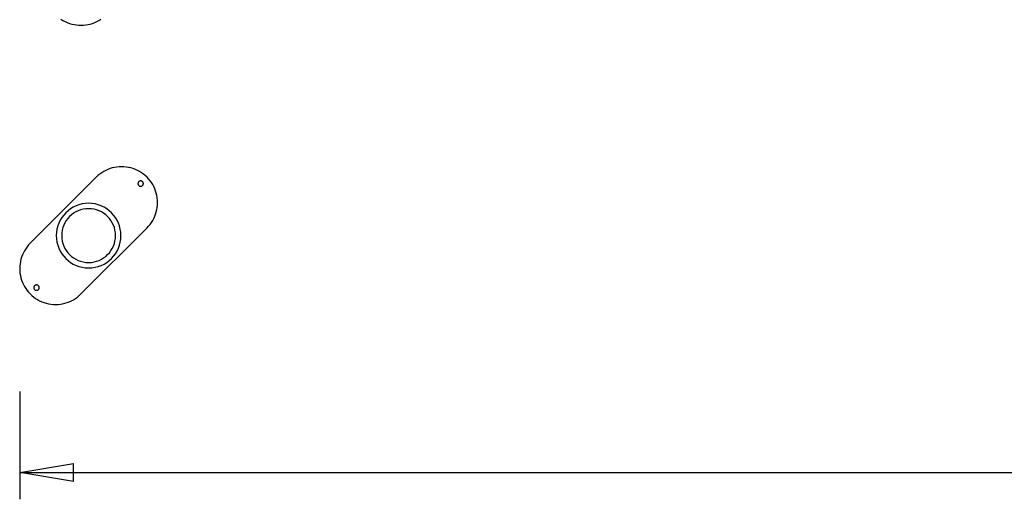
# Model space of a CAD drawing. Extents: x -48.5 to 48.5, y -21.3 to 21.3.
# Drawn here: x -48.5 to -21.1, y -21.3 to -7.9 of the extents above; entities that cross this region are included whole.
import ezdxf

# ---------------------------------------------------------------- set-up
doc = ezdxf.new("R2010")
doc.units = 0
doc.layers.get('0').update_dxf_attribs({"linetype": 'CONTINUOUS'})

msp = doc.modelspace()

# ---------------------------------------------------------------- linework, layer by layer
at = {"color": 0}
for points in [[(-47.3248, -7.8998), (-47.2697, -7.9344), (-47.2121, -7.9653), (-47.1523, -7.9926), (-47.0904, -8.016), (-47.0268, -8.0355), (-47.0268, -8.0355), (-46.9617, -8.0504), (-46.8965, -8.0611), (-46.831, -8.0674), (-46.7657, -8.0695), (-46.7005, -8.0671), (-46.636, -8.0607), (-46.5721, -8.05), (-46.5091, -8.0354), (-46.447, -8.0165), (-46.3864, -7.9938), (-46.3271, -7.9671), (-46.2698, -7.9366), (-46.2142, -7.9021)], [(-44.9299, -13.7152), (-44.9299, -13.7152), (-44.8843, -13.6664), (-44.8423, -13.6152), (-44.8041, -13.5617), (-44.7697, -13.5062), (-44.739, -13.4486), (-44.7124, -13.3895), (-44.6896, -13.3288), (-44.671, -13.267), (-44.6561, -13.2038), (-44.6455, -13.1399), (-44.6389, -13.0753), (-44.6368, -13.0103), (-44.6388, -12.9449), (-44.6452, -12.8795), (-44.6559, -12.8142), (-44.6711, -12.7494), (-44.6711, -12.7494), (-44.6903, -12.6855), (-44.7137, -12.6236), (-44.7409, -12.5638), (-44.7719, -12.5063), (-44.8063, -12.451), (-44.8443, -12.3983), (-44.8854, -12.3483), (-44.9298, -12.3012), (-44.9769, -12.2568), (-45.0269, -12.2157), (-45.0796, -12.1777), (-45.135, -12.1433), (-45.1925, -12.1123), (-45.2524, -12.0851), (-45.3143, -12.0617), (-45.3782, -12.0425), (-45.3782, -12.0425), (-45.443, -12.0273), (-45.5082, -12.0166), (-45.5735, -12.0102), (-45.6389, -12.0082), (-45.7039, -12.0103), (-45.7685, -12.0169), (-45.8324, -12.0275), (-45.8956, -12.0424), (-45.9574, -12.061), (-46.0181, -12.0838), (-46.0772, -12.1104), (-46.1348, -12.1411), (-46.1903, -12.1755), (-46.2438, -12.2137), (-46.295, -12.2556), (-46.3438, -12.3012)], [(-46.3438, -12.3012), (-48.182, -14.1394)], [(-46.3438, -12.3012), (-46.3438, -12.3012)], [(-45.0316, -12.478), (-45.0316, -12.478), (-45.0319, -12.4702), (-45.0331, -12.4628), (-45.0349, -12.4555), (-45.0375, -12.4487), (-45.0405, -12.442), (-45.0444, -12.4359), (-45.0486, -12.4301), (-45.0536, -12.4249), (-45.0588, -12.4199), (-45.0646, -12.4157), (-45.0707, -12.4118), (-45.0774, -12.4088), (-45.0842, -12.4063), (-45.0915, -12.4045), (-45.0989, -12.4034), (-45.1067, -12.4031), (-45.1067, -12.4031), (-45.1142, -12.4034), (-45.1216, -12.4045), (-45.1287, -12.4063), (-45.1357, -12.4088), (-45.1422, -12.4118), (-45.1484, -12.4157), (-45.1542, -12.4199), (-45.1596, -12.4249), (-45.1644, -12.4301), (-45.1687, -12.4359), (-45.1724, -12.442), (-45.1757, -12.4487), (-45.1781, -12.4555), (-45.18, -12.4628), (-45.1811, -12.4702), (-45.1816, -12.478), (-45.1816, -12.478), (-45.1811, -12.4855), (-45.18, -12.493), (-45.1781, -12.5001), (-45.1757, -12.5071), (-45.1724, -12.5136), (-45.1687, -12.5198), (-45.1644, -12.5256), (-45.1596, -12.531), (-45.1542, -12.5358), (-45.1484, -12.5401), (-45.1422, -12.5438), (-45.1357, -12.5471), (-45.1287, -12.5495), (-45.1216, -12.5515), (-45.1142, -12.5526), (-45.1067, -12.5531), (-45.1067, -12.5531), (-45.0989, -12.5526), (-45.0915, -12.5515), (-45.0842, -12.5495), (-45.0774, -12.5471), (-45.0707, -12.5438), (-45.0646, -12.5401), (-45.0588, -12.5358), (-45.0536, -12.531), (-45.0486, -12.5256), (-45.0444, -12.5198), (-45.0405, -12.5136), (-45.0375, -12.5071), (-45.0349, -12.5001), (-45.0331, -12.493), (-45.0319, -12.4855), (-45.0316, -12.478)], [(-45.6561, -13.9272), (-45.6561, -13.9272), (-45.6606, -13.835), (-45.6742, -13.7457), (-45.6963, -13.6594), (-45.7267, -13.5769), (-45.7645, -13.4982), (-45.8096, -13.424), (-45.8614, -13.3548), (-45.9196, -13.291), (-45.9834, -13.2328), (-46.0526, -13.181), (-46.1268, -13.1359), (-46.2056, -13.0981), (-46.2882, -13.0677), (-46.3745, -13.0456), (-46.4638, -13.032), (-46.556, -13.0275), (-46.556, -13.0275), (-46.6479, -13.032), (-46.7372, -13.0456), (-46.8234, -13.0677), (-46.9061, -13.0981), (-46.9846, -13.1359), (-47.0589, -13.181), (-47.1281, -13.2328), (-47.1921, -13.291), (-47.2501, -13.3548), (-47.3019, -13.424), (-47.3469, -13.4982), (-47.3849, -13.5769), (-47.4151, -13.6594), (-47.4374, -13.7457), (-47.451, -13.835), (-47.4557, -13.9272), (-47.4557, -13.9272), (-47.451, -14.0191), (-47.4374, -14.1085), (-47.4151, -14.1947), (-47.3849, -14.2774), (-47.3469, -14.356), (-47.3019, -14.4303), (-47.2501, -14.4995), (-47.1921, -14.5635), (-47.1281, -14.6215), (-47.0589, -14.6733), (-46.9846, -14.7183), (-46.9061, -14.7563), (-46.8234, -14.7865), (-46.7372, -14.8088), (-46.6479, -14.8224), (-46.556, -14.8271), (-46.556, -14.8271), (-46.4638, -14.8224), (-46.3745, -14.8088), (-46.2882, -14.7865), (-46.2056, -14.7563), (-46.1269, -14.7183), (-46.0527, -14.6733), (-45.9834, -14.6215), (-45.9196, -14.5635), (-45.8614, -14.4995), (-45.8096, -14.4303), (-45.7645, -14.356), (-45.7267, -14.2774), (-45.6963, -14.1947), (-45.6742, -14.1085), (-45.6606, -14.0191), (-45.6561, -13.9272)], [(-45.806, -13.9272), (-45.806, -13.9272), (-45.8098, -13.8504), (-45.8211, -13.776), (-45.8395, -13.7041), (-45.8648, -13.6353), (-45.8963, -13.5696), (-45.9339, -13.5079), (-45.9771, -13.4501), (-46.0256, -13.397), (-46.0788, -13.3485), (-46.1366, -13.3054), (-46.1983, -13.2678), (-46.264, -13.2363), (-46.3328, -13.211), (-46.4047, -13.1926), (-46.4792, -13.1813), (-46.556, -13.1775), (-46.556, -13.1775), (-46.6325, -13.1813), (-46.707, -13.1926), (-46.7788, -13.211), (-46.8477, -13.2363), (-46.9131, -13.2678), (-46.975, -13.3054), (-47.0327, -13.3485), (-47.086, -13.397), (-47.1342, -13.4501), (-47.1774, -13.5079), (-47.215, -13.5696), (-47.2467, -13.6353), (-47.2719, -13.7041), (-47.2904, -13.776), (-47.3017, -13.8504), (-47.3057, -13.9272), (-47.3057, -13.9272), (-47.3017, -14.0037), (-47.2904, -14.0782), (-47.2719, -14.15), (-47.2467, -14.219), (-47.215, -14.2845), (-47.1774, -14.3464), (-47.1342, -14.4041), (-47.086, -14.4575), (-47.0327, -14.5057), (-46.975, -14.5489), (-46.9131, -14.5865), (-46.8477, -14.6182), (-46.7788, -14.6434), (-46.707, -14.6619), (-46.6325, -14.6732), (-46.556, -14.6772), (-46.556, -14.6772), (-46.4792, -14.6732), (-46.4047, -14.6619), (-46.3328, -14.6434), (-46.264, -14.6182), (-46.1983, -14.5865), (-46.1366, -14.5489), (-46.0788, -14.5057), (-46.0256, -14.4575), (-45.9771, -14.4041), (-45.9339, -14.3464), (-45.8963, -14.2845), (-45.8648, -14.219), (-45.8395, -14.15), (-45.8211, -14.0782), (-45.8098, -14.0037), (-45.806, -13.9272)], [(-46.768, -15.5532), (-44.9299, -13.7152)], [(-44.9299, -13.7152), (-44.9299, -13.7152)], [(-48.182, -14.1394), (-48.182, -14.1394), (-48.2273, -14.1879), (-48.2692, -14.2391), (-48.3073, -14.2925), (-48.3418, -14.3482), (-48.3722, -14.4055), (-48.399, -14.4648), (-48.4217, -14.5254), (-48.4406, -14.5875), (-48.4552, -14.6505), (-48.4659, -14.7144), (-48.4723, -14.7789), (-48.4747, -14.8441), (-48.4726, -14.9094), (-48.4663, -14.9749), (-48.4556, -15.0401), (-48.4407, -15.1052), (-48.4407, -15.1052), (-48.4212, -15.1688), (-48.3979, -15.2307), (-48.3706, -15.2905), (-48.3397, -15.3481), (-48.3051, -15.4032), (-48.2672, -15.4559), (-48.226, -15.5059), (-48.1819, -15.5532), (-48.1345, -15.5973), (-48.0845, -15.6385), (-48.0317, -15.6764), (-47.9766, -15.711), (-47.919, -15.7419), (-47.8592, -15.7692), (-47.7973, -15.7926), (-47.7337, -15.8121), (-47.7337, -15.8121), (-47.6686, -15.827), (-47.6034, -15.8377), (-47.538, -15.844), (-47.4727, -15.8461), (-47.4075, -15.8437), (-47.343, -15.8373), (-47.2791, -15.8266), (-47.2162, -15.812), (-47.1541, -15.7931), (-47.0935, -15.7704), (-47.0342, -15.7436), (-46.9769, -15.7131), (-46.9212, -15.6786), (-46.8678, -15.6405), (-46.8165, -15.5985), (-46.768, -15.5532)], [(-47.9301, -15.3767), (-47.9301, -15.3767), (-47.9304, -15.3689), (-47.9316, -15.3615), (-47.9334, -15.3542), (-47.936, -15.3474), (-47.939, -15.3407), (-47.9429, -15.3346), (-47.9471, -15.3287), (-47.9521, -15.3235), (-47.9573, -15.3185), (-47.9631, -15.3143), (-47.9692, -15.3104), (-47.9759, -15.3074), (-47.9827, -15.3048), (-47.99, -15.303), (-47.9974, -15.3019), (-48.0052, -15.3016), (-48.0052, -15.3016), (-48.0127, -15.3019), (-48.0201, -15.303), (-48.0272, -15.3048), (-48.0342, -15.3074), (-48.0407, -15.3104), (-48.0469, -15.3143), (-48.0527, -15.3185), (-48.0581, -15.3235), (-48.0629, -15.3287), (-48.0672, -15.3346), (-48.0709, -15.3407), (-48.0742, -15.3474), (-48.0766, -15.3542), (-48.0785, -15.3615), (-48.0796, -15.3689), (-48.0801, -15.3767), (-48.0801, -15.3767), (-48.0796, -15.3842), (-48.0785, -15.3916), (-48.0766, -15.3987), (-48.0742, -15.4057), (-48.0709, -15.4121), (-48.0672, -15.4183), (-48.0629, -15.4241), (-48.0581, -15.4295), (-48.0527, -15.4343), (-48.0469, -15.4386), (-48.0407, -15.4423), (-48.0342, -15.4456), (-48.0272, -15.448), (-48.0201, -15.4499), (-48.0127, -15.451), (-48.0052, -15.4515), (-48.0052, -15.4515), (-47.9974, -15.451), (-47.99, -15.4499), (-47.9827, -15.448), (-47.9759, -15.4456), (-47.9692, -15.4423), (-47.9631, -15.4386), (-47.9573, -15.4343), (-47.9521, -15.4295), (-47.9471, -15.4241), (-47.9429, -15.4183), (-47.939, -15.4121), (-47.936, -15.4057), (-47.9334, -15.3987), (-47.9316, -15.3916), (-47.9304, -15.3842), (-47.9301, -15.3767)], [(-48.4747, -18.272), (-48.4747, -18.272)], [(-48.4747, -18.272), (-48.4747, -21.2714)], [(-48.4747, -20.5215), (-46.975, -20.2716)], [(-46.975, -20.2716), (-46.975, -20.2716)], [(-46.975, -20.2716), (-46.975, -20.2716)], [(-46.975, -20.7715), (-46.975, -20.2716)], [(-48.4747, -20.5215), (-2.9874, -20.5215)], [(-46.975, -20.7715), (-48.4747, -20.5215)], [(-48.4747, -20.5215), (-46.975, -20.5215)], [(-46.975, -20.5215), (-46.975, -20.5215)]]:
    msp.add_lwpolyline(points, dxfattribs=at)

doc.saveas('drawing.dxf')
